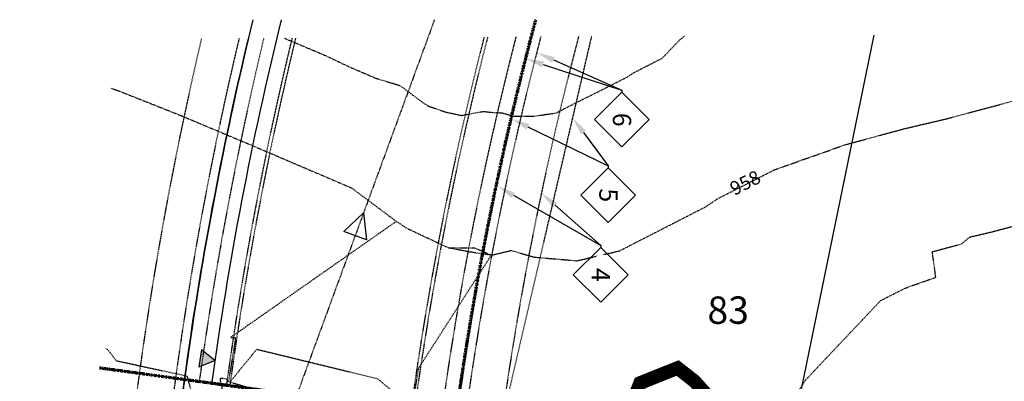
# Model space of a CAD drawing. Units: feet. Extents: x 2032631 to 2034087, y 13696684 to 13698586.
# Drawn here: x 2032977 to 2033192, y 13698186 to 13698265 of the extents above; entities that cross this region are included whole.
import ezdxf
from ezdxf.enums import TextEntityAlignment as Align

# ---------------------------------------------------------------- set-up
doc = ezdxf.new("R2010")
doc.units = ezdxf.units.FT
doc.header["$MEASUREMENT"] = 0
doc.linetypes.add('HIDDEN2', pattern=[0.1875, 0.125, -0.0625])
doc.linetypes.add('PHANTOM4', pattern=[0.625, 0.3125, -0.0625, 0.0625, -0.0625, 0.0625, -0.0625])
doc.layers.get('0').update_dxf_attribs({"color": 21})
for name, color, linetype in [('C-ANNO-LOT', 51, 'Continuous'), ('CE-ANNO-LOTNUM', 252, 'Continuous'), ('CE-ESMT-ANNO', 21, 'Continuous'), ('CE-SSWR-FLOW-U10B', 252, 'Continuous'), ('CE-TOPO-ANNO-CONT', 21, 'Continuous'), ('CE-TOPO-MINR', 39, 'HIDDEN2'), ('CP-BNDY-U7A', 252, 'Continuous'), ('CP-CLEAR VISION-U7B', 252, 'HIDDEN2'), ('CP-DRAIN-BNDY-U7A', 7, 'HIDDEN2'), ('CP-NON-VEHICULAR-ESMT-U13-10A', 252, 'HIDDEN2'), ('CP-NON-VEHICULAR-ESMT-U7B', 252, 'HIDDEN2'), ('CP-PROP-BNDY U7B', 252, 'Continuous'), ('CP-PROP-BNDY-PLAT- U7B', 4, 'Continuous'), ('CP-PROP-BNDY-PLAT-U13-10A', 4, 'PHANTOM4'), ('CP-PROP-BNDY-PLAT-U9', 1, 'PHANTOM4'), ('CP-PROP-BNDY-U13-10A', 51, 'Continuous'), ('CP-PROP-BNDY-U9', 252, 'PHANTOM4'), ('CP-PROP-LOT-U7A', 252, 'Continuous'), ('CP-PROP-LOT-U7B', 252, 'Continuous'), ('CP-ROAD-CURB BACK U7B', 253, 'HIDDEN2'), ('CP-ROAD-CURB FACE U7B', 252, 'HIDDEN2'), ('CP-ROAD-ROW U7B', 252, 'Continuous'), ('CP-ROAD-ROW-U7A', 252, 'Continuous'), ('CP-ROAD-SWLK-U7B', 252, 'HIDDEN2'), ('CP-SSWR-PIPE U7B', 252, 'HIDDEN2'), ('CP-UTIL-ESMT U7B', 252, 'HIDDEN2'), ('CP-UTIL-ESMT-TEMP U7B', 253, 'HIDDEN2'), ('CP-UTIL-ESMT-U13-10A', 252, 'HIDDEN2'), ('CP-UTIL-ESMT-U7A', 252, 'HIDDEN2'), ('CP-WATR-PIPE-12in U7B', 252, 'Continuous'), ('CP-WATR-STRC U7B', 252, 'Continuous'), ('MTP-TREE CANOPY EXISTING HATCH', 104, 'Continuous'), ('MTP-TREE CANOPY EXISTING HATCH-HILL', 104, 'Continuous'), ('VG-BNDY-53-328-LINE', 21, 'Continuous')]:
    doc.layers.add(name, color=color, linetype=linetype)
doc.layers.add('CP-PROP-BNDY-U7A', color=4, linetype='PHANTOM4', lineweight=70)
doc.styles.add('L80', font='Simplex.shx', dxfattribs={"height": 0.08})
doc.styles.add('PD-BOLD', font='sanss___.ttf', dxfattribs={"height": 0.12})
doc.styles.add('SIMPLEX', font='simplex.shx')

# ---------------------------------------------------------------- blocks, each defined once
blk = doc.blocks.new('*U129')
at = {"layer": 'CE-TOPO-ANNO-CONT', "color": 21, "linetype": 'Continuous', "lineweight": -3, "insert": (2033135.69, 13698229.1, 958), "char_height": 3, "width": 7.7914, "attachment_point": 5, "rotation": 26.9661, "style": 'SIMPLEX'}
blk.add_mtext('958', dxfattribs=at)
blk = doc.blocks.new('EXST KEY')
blk.add_wipeout([(0, -0.1), (0.1, 0), (0, 0.1), (-0.1, 0)])
blk.add_lwpolyline([(-0.0007, -0.1191), (0.1193, 0.0009), (-0.0007, 0.1209), (-0.1207, 0.0009)], close=True)
at = {"style": 'L80'}
blk.add_attdef('KEY_NUMBER', text='', height=0.08, dxfattribs=at).set_placement((0, 0), align=Align.MIDDLE_CENTER)

msp = doc.modelspace()

# ---------------------------------------------------------------- hatches: boundary and pattern name
at = {"layer": 'CP-WATR-STRC U7B'}
h = msp.add_hatch(color=256, dxfattribs=at)
h.dxf.hatch_style = 1
h.paths.add_polyline_path([(2033016.49, 13698192.84), (2033015.93, 13698189.13), (2033019.42, 13698190.5)])
at = {"layer": 'MTP-TREE CANOPY EXISTING HATCH'}
h = msp.add_hatch(dxfattribs=at)
h.set_pattern_fill('DOTS', color=256, scale=66.66666667)
h.paths.add_polyline_path([(2033116.21, 13698172.89), (2033116.21, 13698170.03), (2033111.71, 13698167.17), (2033111.33, 13698166.88), (2033133.11, 13698167), (2033131.76, 13698168.8), (2033128.89, 13698178.21), (2033127.67, 13698182.3), (2033124.39, 13698185.98), (2033120.71, 13698188.85), (2033112.53, 13698185.58), (2033110.89, 13698181.48), (2033113.35, 13698175.76)])

# ---------------------------------------------------------------- linework, layer by layer
at = {"layer": 'CE-ESMT-ANNO'}
for points in [[(2033093.25, 13698255.73, 546.14), (2033089.87, 13698257.97, 546.14), (2033093.79, 13698256.95, 546.14)], [(2033091.05, 13698254.75, 546.14), (2033087.46, 13698256.63, 546.14), (2033091.47, 13698256.01, 546.14)], [(2033087.65, 13698241.1, 546.14), (2033084.34, 13698243.45, 546.14), (2033088.23, 13698242.3, 546.14)], [(2033099.56, 13698240.07, 546.14), (2033097.71, 13698243.68, 546.14), (2033100.63, 13698240.86, 546.14)], [(2033084.43, 13698226.12, 546.14), (2033081.3, 13698228.69, 546.14), (2033085.1, 13698227.27, 546.14)], [(2033093.45, 13698224.02, 546.14), (2033090.89, 13698227.16, 546.14), (2033094.34, 13698225.02, 546.14)]]:
    msp.add_solid(points, dxfattribs=at)
at = {"layer": 'CE-SSWR-FLOW-U10B'}
msp.add_lwpolyline([(2033047.64, 13698218.78), (2033051.97, 13698222.84), (2033052.63, 13698216.91)], close=True, dxfattribs=at)
at = {"layer": 'CE-TOPO-MINR', "color": 39, "linetype": 'HIDDEN2', "lineweight": -3, "flags": 128}
for points, elevation in [([(2032995.55, 13698193.14), (2032996.06, 13698192.79), (2032997.8, 13698190.47), (2033013.28, 13698187.11), (2033014.82, 13698181.69), (2033014.76, 13698174.21), (2033033.37, 13698162.92), (2033039.65, 13698165.87), (2033056.91, 13698164.84), (2033062.13, 13698162.39), (2033066.09, 13698168.8), (2033074.55, 13698165.75), (2033113.39, 13698130.81), (2033148.74, 13698186.23), (2033165.16, 13698203.62), (2033170.55, 13698206.36), (2033177.24, 13698208.73), (2033176.47, 13698214.32), (2033182.92, 13698216.07), (2033184.68, 13698217.54), (2033189.27, 13698218.62), (2033196.11, 13698220.45), (2033202.4, 13698223.65), (2033205.8, 13698224.59), (2033212.5, 13698227.17), (2033219.34, 13698229.7), (2033226.04, 13698232.27), (2033232.73, 13698234.95), (2033240.18, 13698236.88), (2033246.94, 13698239.48), (2033252.54, 13698240.27), (2033259.57, 13698242.59), (2033262.16, 13698242.99), (2033267.21, 13698244.61), (2033272.98, 13698245.7), (2033279.02, 13698247.23), (2033281.11, 13698247.66), (2033286.22, 13698249.48), (2033287.86, 13698250.28), (2033290.18, 13698251.92), (2033292.93, 13698254.58), (2033294.3, 13698256.6), (2033298.99, 13698257.82), (2033301.02, 13698261.78), (2033303.54, 13698262.55)], 959), ([(2033034.67, 13698261.1), (2033038.14, 13698259.64), (2033043.62, 13698257.3), (2033049.2, 13698254.68), (2033054.68, 13698252.33), (2033059.95, 13698250.74), (2033064.85, 13698247.08), (2033066.08, 13698246.26), (2033069.73, 13698244.98), (2033073.39, 13698244.19), (2033078.21, 13698245.07), (2033080.22, 13698244.85), (2033082.23, 13698244.77), (2033084.76, 13698244.04), (2033089.55, 13698244.06), (2033094.14, 13698244.74), (2033098.86, 13698247.16), (2033105.12, 13698250.27), (2033109.84, 13698252.69), (2033111.08, 13698253.53), (2033117.34, 13698256.72), (2033121.12, 13698260.68), (2033122.22, 13698261.57)], 957), ([(2033070.56, 13698215.15), (2033076.22, 13698215.21), (2033079.94, 13698213.58), (2033084.26, 13698214.61), (2033089.32, 13698213.15), (2033098.69, 13698212.35), (2033108.07, 13698214.55), (2033117.51, 13698219.39), (2033126.96, 13698224.22), (2033129.43, 13698225.92), (2033141.95, 13698232.29), (2033157.48, 13698237.79), (2033170.36, 13698241.29), (2033179.55, 13698243.45), (2033193.22, 13698247.1), (2033200.02, 13698248.98), (2033213.69, 13698254.04), (2033227.06, 13698259.4), (2033234.29, 13698262.17)], 958), ([(2032996.69, 13698250.15), (2032998.15, 13698249.66), (2033011.57, 13698244.33), (2033027.42, 13698237.68), (2033038.38, 13698232.99), (2033049.35, 13698228.3), (2033059.13, 13698220.98), (2033022.84, 13698195.52), (2033023.94, 13698195.55), (2033023.75, 13698194.25), (2033022.39, 13698185.83), (2033021.97, 13698186.47), (2033020.6, 13698186.56), (2033020.56, 13698186.08), (2033020.92, 13698184.81), (2033020.92, 13698183.89), (2033023.2, 13698182.51), (2033027.21, 13698184.39), (2033022.7, 13698185.74), (2033022.7, 13698185.75), (2033028.59, 13698192.97), (2033055.02, 13698186.52), (2033062.68, 13698180.15), (2033063.71, 13698186.87), (2033064.07, 13698188.91), (2033079.94, 13698213.58), (2033075.21, 13698214.26), (2033070.56, 13698215.15), (2033061.61, 13698219.35), (2033059.13, 13698220.98)], 958)]:
    msp.add_lwpolyline(points, dxfattribs=dict(at, elevation=elevation))
at = {"layer": 'CP-BNDY-U7A'}
msp.add_lwpolyline([(2032995.46, 13698188.74), (2033012.79, 13698186.37)], dxfattribs=at)
at = {"layer": 'CP-CLEAR VISION-U7B'}
msp.add_lwpolyline([(2033101.84, 13698261.46), (2033082.51, 13698178.22)], dxfattribs=at)
at = {"layer": 'CP-DRAIN-BNDY-U7A'}
msp.add_lwpolyline([(2033012.79, 13698186.37), (2033072.23, 13698178.21, -0.030824), (2033089.67, 13698265.16)], format="xyb", dxfattribs=at)
at = {"layer": 'CP-NON-VEHICULAR-ESMT-U13-10A'}
msp.add_lwpolyline([(2033003.64, 13698059.16), (2033003.55, 13698076.22, -0.03542), (2033010.8, 13698186.64, -0.03542)], format="xyb", dxfattribs=at)
at = {"layer": 'CP-NON-VEHICULAR-ESMT-U7B'}
msp.add_arc((2033785.54, 13698080.31), 718, 165.39187, 172.18559, dxfattribs=at)
at = {"layer": 'CP-PROP-BNDY U7B', "elevation": 315.9}
msp.add_lwpolyline([(2033026.77, 13698261.05, 0.024369), (2033012.78, 13698186.37), (2033072.23, 13698178.21), (2033485.21, 13698178.59), (2033484.79, 13698263.53)], format="xyb", dxfattribs=at)
at = {"layer": 'CP-PROP-BNDY-PLAT- U7B'}
msp.add_arc((2033785.54, 13698080.31), 780, 166.29084, 172.18524, dxfattribs=at)
at = {"layer": 'CP-PROP-BNDY-PLAT-U13-10A'}
msp.add_lwpolyline([(2032994.15, 13698188.92), (2033012.79, 13698186.37, 0.03542), (2033005.55, 13698076.23), (2033005.6, 13698066.38, -0.410979), (2032991.83, 13698052.31)], format="xyb", dxfattribs=at)
at = {"layer": 'CP-PROP-BNDY-PLAT-U9'}
msp.add_line((2033072.23, 13698178.21), (2033012.79, 13698186.37), dxfattribs=at)
msp.add_lwpolyline([(2033012.79, 13698186.37, 0.03542), (2033005.55, 13698076.23), (2033005.6, 13698066.38, -0.410979), (2032991.83, 13698052.31)], format="xyb", dxfattribs=at)
at = {"layer": 'CP-PROP-BNDY-U13-10A'}
msp.add_lwpolyline([(2032991.83, 13698052.31, 0.410979), (2033005.6, 13698066.38), (2033005.55, 13698076.23, -0.03542), (2033012.79, 13698186.37), (2032994.15, 13698188.92)], format="xyb", dxfattribs=at)
at = {"layer": 'CP-PROP-BNDY-U7A', "flags": 128}
msp.add_lwpolyline([(2032994.15, 13698188.92), (2033012.79, 13698186.37), (2033072.23, 13698178.21, -0.030823), (2033089.68, 13698265.16)], format="xyb", dxfattribs=at)
at = {"layer": 'CP-PROP-BNDY-U9'}
msp.add_lwpolyline([(2032992.73, 13698052.35, 0.392287), (2033005.6, 13698066.38), (2033005.55, 13698076.23, -0.03542), (2033012.79, 13698186.37), (2033072.23, 13698178.21, 0.035409), (2033065.55, 13698076.55), (2033065.6, 13698066.69, 0.414214), (2033079.68, 13698052.76), (2033079.94, 13698002.77, 0.414214), (2033066.01, 13697988.69, -0.414214), (2033079.94, 13698002.77), (2033079.68, 13698052.76, -0.414214), (2033065.6, 13698066.69), (2033065.55, 13698076.55, -0.035409), (2033072.23, 13698178.21)], format="xyb", dxfattribs=at)
at = {"layer": 'CP-PROP-LOT-U7A'}
msp.add_line((2032995.46, 13698188.74), (2033012.79, 13698186.37), dxfattribs=at)
at = {"layer": 'CP-PROP-LOT-U7B'}
msp.add_line((2033146.62, 13698178.28), (2033163.75, 13698261.79), dxfattribs=at)
at = {"layer": 'CP-ROAD-CURB BACK U7B'}
for points in [[(2033036.3, 13698261.11, 0.025101), (2033021.95, 13698185.11)], [(2033079.12, 13698261.34, 0.028624), (2033063.06, 13698179.47)]]:
    msp.add_lwpolyline(points, format="xyb", dxfattribs=at)
at = {"layer": 'CP-ROAD-CURB FACE U7B'}
for points in [[(2033037.07, 13698261.11, 0.025161), (2033022.69, 13698185.01)], [(2033078.34, 13698261.33, 0.028557), (2033062.32, 13698179.57)]]:
    msp.add_lwpolyline(points, format="xyb", dxfattribs=at)
at = {"layer": 'CP-ROAD-ROW U7B'}
msp.add_line((2033072.23, 13698178.21), (2033012.78, 13698186.37), dxfattribs=at)
for points in [[(2033012.78, 13698186.37, -0.024369), (2033026.77, 13698261.05)], [(2033088.68, 13698261.39, 0.029467), (2033072.23, 13698178.21)]]:
    msp.add_lwpolyline(points, format="xyb", dxfattribs=at)
at = {"layer": 'CP-ROAD-ROW-U7A'}
msp.add_arc((2033785.54, 13698080.31), 780, 166.60141, 172.18518, dxfattribs=at)
at = {"layer": 'CP-ROAD-SWLK-U7B'}
for centre, radius, start, end in [((2033785.53, 13698080.31), 776.74, 166.54275, 172.18375), ((2033785.55, 13698080.3), 723.26, 165.50159, 172.18604)]:
    msp.add_arc(centre, radius, start, end, dxfattribs=at)
at = {"layer": 'CP-SSWR-PIPE U7B'}
msp.add_line((2033067.5, 13698265.16), (2033035.17, 13698177.05), dxfattribs=at)
at = {"layer": 'CP-UTIL-ESMT U7B'}
msp.add_arc((2033785.54, 13698080.31), 710, 165.21947, 172.18526, dxfattribs=at)
at = {"layer": 'CP-UTIL-ESMT-TEMP U7B'}
msp.add_arc((2033785.54, 13698080.32), 780, 172.18565, 176.16426, dxfattribs=at)
at = {"layer": 'CP-UTIL-ESMT-U13-10A'}
msp.add_lwpolyline([(2033002.88, 13698187.73, 0.03542), (2032995.55, 13698076.18), (2032995.6, 13698066.33, -0.319354), (2032992.94, 13698062.53)], format="xyb", dxfattribs=at)
at = {"layer": 'CP-UTIL-ESMT-U7A', "flags": 128}
msp.add_lwpolyline([(2033016.48, 13698261, 0.023597), (2033002.88, 13698187.73)], format="xyb", dxfattribs=at)
at = {"layer": 'CP-UTIL-ESMT-U7A'}
msp.add_arc((2033785.54, 13698080.31), 782, 166.63718, 172.18521, dxfattribs=at)
at = {"layer": 'CP-WATR-PIPE-12in U7B'}
msp.add_arc((2033785.54, 13698080.31), 774, 166.18245, 172.20355, dxfattribs=at)
at = {"layer": 'CP-WATR-STRC U7B'}
msp.add_lwpolyline([(2033019.42, 13698190.5), (2033016.49, 13698192.84), (2033015.93, 13698189.13), (2033019.42, 13698190.5)], close=True, dxfattribs=at)
at = {"layer": 'MTP-TREE CANOPY EXISTING HATCH-HILL', "linetype": 'HIDDEN2', "const_width": 3, "flags": 128}
msp.add_lwpolyline([(2033128.89, 13698178.21), (2033127.67, 13698182.3), (2033124.39, 13698185.98), (2033120.71, 13698188.85), (2033112.53, 13698185.58), (2033110.89, 13698181.48), (2033113.35, 13698175.76), (2033116.21, 13698172.89), (2033116.21, 13698170.03), (2033111.71, 13698167.17), (2033111.33, 13698166.88), (2033143.51, 13698167.05), (2033141.58, 13698169.62), (2033138.71, 13698170.03), (2033135.85, 13698167.99), (2033132.99, 13698167.17), (2033131.76, 13698168.8), (2033128.89, 13698178.21)], close=True, dxfattribs=at)
at = {"layer": 'VG-BNDY-53-328-LINE'}
msp.add_lwpolyline([(2032994.15, 13698188.93), (2033072.23, 13698178.21), (2033485.21, 13698178.59), (2033484.96, 13698229.33), (2033512.96, 13698229.45), (2033520.21, 13696787.84), (2032633.33, 13696788.88)], dxfattribs=at)

# ---------------------------------------------------------------- block references
at = {"layer": 'C-ANNO-LOT', "color": 51, "linetype": 'Continuous', "lineweight": -3}
msp.add_blockref('*U129', (0, 0), dxfattribs=at)

# ---------------------------------------------------------------- texts
at = {"layer": 'CE-ANNO-LOTNUM', "style": 'PD-BOLD'}
msp.add_text('83', height=6, dxfattribs=at).set_placement((2033131.79, 13698201.53), align=Align.MIDDLE_CENTER)

# ---------------------------------------------------------------- next in the draw order: block references
at = {"layer": 'CE-ESMT-ANNO'}
ref = msp.add_blockref('EXST KEY', (2033103.93, 13698209.25, 546.14), dxfattribs=dict(at, xscale=-50.00000045721283, yscale=50.00000045721283, zscale=50.00000045721283, rotation=90.00007602754233))
ref.add_attrib('KEY_NUMBER', '4', dxfattribs={"layer": '0', "height": 4, "rotation": 270.0001, "style": 'L80'}).set_placement((2033103.93, 13698209.25, 546.14), align=Align.MIDDLE_CENTER)

# ---------------------------------------------------------------- next in the draw order: linework, layer by layer
msp.add_line((2033103.89, 13698215.71, 546.14), (2033103.89, 13698215.29, 546.14), dxfattribs=at)
at = {"layer": 'CE-ESMT-ANNO', "elevation": 546.14}
for points in [[(2033084.77, 13698226.7), (2033103.89, 13698215.71)], [(2033093.89, 13698224.52), (2033103.89, 13698215.71)]]:
    msp.add_lwpolyline(points, dxfattribs=at)

# ---------------------------------------------------------------- next in the draw order: block references
at = {"layer": 'CE-ESMT-ANNO'}
ref = msp.add_blockref('EXST KEY', (2033105.57, 13698226.69, 546.14), dxfattribs=dict(at, xscale=-50.00000045721283, yscale=50.00000045721283, zscale=50.00000045721283, rotation=90.00007602754233))
ref.add_attrib('KEY_NUMBER', '5', dxfattribs={"layer": '0', "height": 4, "rotation": 270.0001, "style": 'L80'}).set_placement((2033105.57, 13698226.69, 546.14), align=Align.MIDDLE_CENTER)

# ---------------------------------------------------------------- next in the draw order: linework, layer by layer
msp.add_line((2033105.52, 13698233.15, 546.14), (2033105.52, 13698232.73, 546.14), dxfattribs=at)
at = {"layer": 'CE-ESMT-ANNO', "elevation": 546.14}
for points in [[(2033087.94, 13698241.7), (2033105.52, 13698233.15)], [(2033100.1, 13698240.47), (2033105.52, 13698233.15)]]:
    msp.add_lwpolyline(points, dxfattribs=at)

# ---------------------------------------------------------------- next in the draw order: block references
at = {"layer": 'CE-ESMT-ANNO'}
ref = msp.add_blockref('EXST KEY', (2033108.55, 13698243.24, 546.14), dxfattribs=dict(at, xscale=-50.00000045721283, yscale=50.00000045721283, zscale=50.00000045721283, rotation=90.00007602754233))
ref.add_attrib('KEY_NUMBER', '6', dxfattribs={"layer": '0', "height": 4, "rotation": 270.0001, "style": 'L80'}).set_placement((2033108.55, 13698243.24, 546.14), align=Align.MIDDLE_CENTER)

# ---------------------------------------------------------------- next in the draw order: linework, layer by layer
msp.add_line((2033108.5, 13698249.7, 546.14), (2033108.5, 13698249.27, 546.14), dxfattribs=at)
at = {"layer": 'CE-ESMT-ANNO', "elevation": 546.14}
for points in [[(2033093.52, 13698256.34), (2033108.5, 13698249.7)], [(2033091.26, 13698255.38), (2033108.5, 13698249.7)]]:
    msp.add_lwpolyline(points, dxfattribs=at)

doc.saveas('drawing.dxf')
